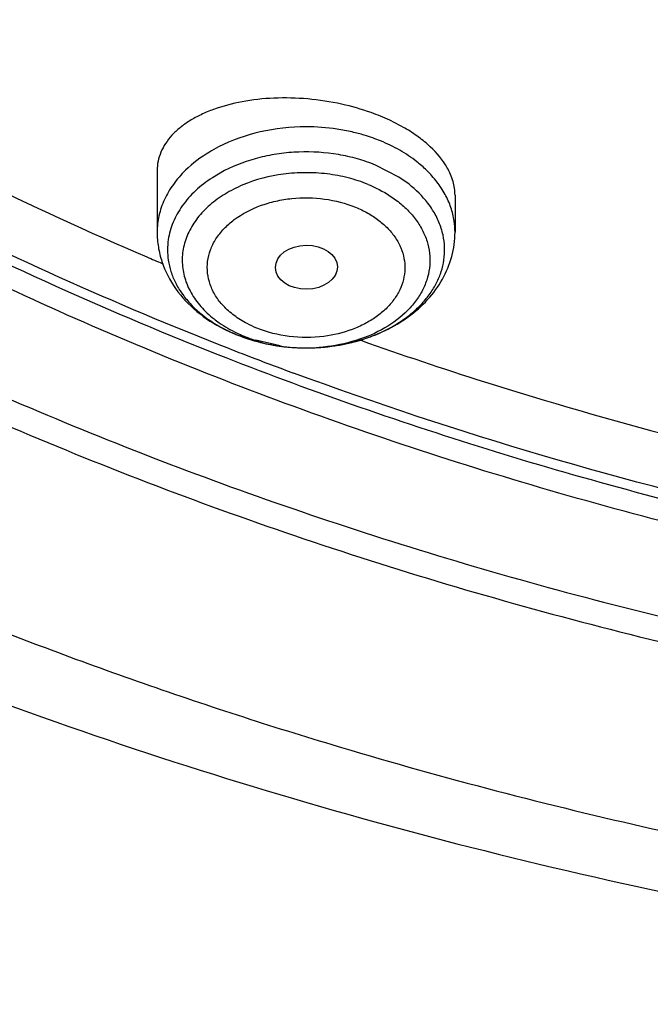
# Model space of a CAD drawing. Units: inches. Extents: x 0 to 11, y 0 to 8.5.
# Drawn here: x 3.7 to 3.8, y 4.9 to 5 of the extents above; entities that cross this region are included whole.
import ezdxf

# ---------------------------------------------------------------- set-up
doc = ezdxf.new("R2010")
doc.units = ezdxf.units.IN
doc.header["$LTSCALE"] = 0.605
doc.header["$MEASUREMENT"] = 0
doc.layers.add('ALL_ASSEMBLY_MEMBERS', color=7, linetype='CONTINUOUS')

msp = doc.modelspace()

# ---------------------------------------------------------------- linework, layer by layer
at = {"layer": 'ALL_ASSEMBLY_MEMBERS', "color": 7, "linetype": 'Continuous'}
for p, q in [((3.7993977389, 5.0290658877), (3.7973127877, 5.0301544939)), ((3.7650187703, 5.0231375108), (3.7650187703, 5.0146306007)), ((3.806357353, 5.019774503), (3.806357353, 5.0146306007)), ((3.7759539845, 5.000430739), (3.7797714627, 4.9992325328))]:
    msp.add_line(p, q, dxfattribs=at)
at = {"layer": 'ALL_ASSEMBLY_MEMBERS', "color": 9, "linetype": 'Continuous'}
for p, q in [((3.7743864848, 5.0231691131), (3.7726902655, 5.0221889182)), ((3.7985532794, 5.0222731987), (3.7953019309, 5.023944402200001)), ((3.799977056, 5.0212674079), (3.7985532794, 5.0222731987)), ((3.7821141916, 4.9988394107), (3.7786968168, 4.9996251086))]:
    msp.add_line(p, q, dxfattribs=at)
at = {"layer": 'ALL_ASSEMBLY_MEMBERS', "color": 7, "linetype": 'Continuous'}
for centre, radius, start, end in [((3.785282247, 5.0043845173), 0.0284398594, 64.9747970577, 67.8114851785), ((3.9580840467, 5.467100645199999), 0.4956600836, 246.8988967668, 247.1637711952), ((3.7843812331, 5.0211018011), 0.0223228879, 243.166856256, 247.8200941575)]:
    msp.add_arc(centre, radius, start, end, dxfattribs=at)
at = {"layer": 'ALL_ASSEMBLY_MEMBERS', "color": 9, "linetype": 'Continuous'}
for centre, radius, start, end in [((3.7858659569, 5.001524496), 0.0277100408, 77.0518989089, 81.4504747959), ((3.7861015343, 5.0025178168), 0.0266891922, 73.3204101525, 77.066960243), ((3.7864642767, 5.003715355), 0.0254379268, 70.5348870327, 73.3288865303), ((3.7869078187, 5.0049535656), 0.0241226846, 67.7990904115, 70.5481374819), ((3.7959902509, 5.0146326785), 0.0103667508, 359.9885168624, 8.462805324400001), ((3.7761146769, 5.0121686928), 0.0096540266, 171.5278036614, 188.4582802462), ((3.7952560173, 5.0121715449), 0.0096594713, 351.5295719711, 12.448941471), ((3.7843257757, 5.0179325029), 0.0191486382, 244.4086017934, 247.8088534614), ((3.7849077926, 5.0193974884), 0.0207249422, 247.8487059712, 252.5612531219), ((3.7865642687, 5.021829492), 0.0231465229, 287.6912148902, 291.9187682552), ((3.7855567106, 5.0245561267), 0.0259745828, 259.2329958902, 261.5177467236999), ((3.7856059663, 5.0248902838), 0.0263123502, 261.518992885, 263.3281893477), ((3.7856854551, 5.0227161654), 0.0241423556, 261.4932903751, 270.0821652913), ((3.7856602676, 5.0253598865), 0.0267850815, 263.3295280059, 265.9076268017), ((3.7856867816, 5.0257241597), 0.0271503181, 265.9066768881, 269.0906269055), ((3.7856890181, 5.0258047639), 0.0272309476, 269.0886135315001, 270.0653484819), ((3.7856894231, 5.0257472266), 0.0271734099, 270.064632843, 272.096504514), ((3.7856894031, 5.0228577686), 0.0242839534, 270.0723712917, 272.3461047237), ((3.7856978701, 5.0226550095), 0.0240810176, 272.3457245354, 274.2556348076), ((3.7856987138, 5.0255124277), 0.0269384284, 272.0950265426, 274.4785222793), ((3.7857126443, 5.0253220321), 0.0267475264, 274.4806197086, 276.4957687314), ((3.7857358312, 5.0251242545), 0.0265483953, 276.4943367765, 278.813818605), ((3.7857973066, 5.0247306203), 0.0261499898, 278.8128649766, 281.0390511774), ((3.7859042166, 5.0241844197), 0.0255934247, 281.0382756816, 283.1999813976), ((3.7860712481, 5.02347257), 0.0248622411, 283.1998268528, 286.0495747519), ((3.7863267603, 5.0225671901), 0.0239215096, 286.0609669497, 287.6962430662), ((3.9628312212, 5.4794776759), 0.5163690422999999, 248.6842080681, 249.0058641007), ((3.9645759495, 5.484049215800001), 0.5212621982, 249.006847687, 249.7271381955)]:
    msp.add_arc(centre, radius, start, end, dxfattribs=at)
at = {"layer": 'ALL_ASSEMBLY_MEMBERS', "color": 7, "linetype": 'Continuous'}
msp.add_ellipse((3.7857362834, 5.0097684002), major_axis=(0.0043001411, 5.36064e-05), ratio=0.7105793534, dxfattribs=at)
for points, knots in [([(3.9630537719, 4.9558369317), (3.9482251936, 4.9564166695), (3.9187092907, 4.9586275127), (3.8750417141, 4.965086858399999), (3.8325079996, 4.9746243404), (3.7915456658, 4.9871402506), (3.7525646556, 5.0025107748), (3.7159601568, 5.0205823989), (3.6821032562, 5.0411764708), (3.6513375251, 5.0640893856), (3.6239760284, 5.0890943084), (3.6003017337, 5.115945722), (3.5805635592, 5.1443798813), (3.5649733441, 5.17410759), (3.5555335375, 5.1998521477), (3.5502598364, 5.220708049700001), (3.5474400879, 5.2363990594), (3.5457448056, 5.2521710434), (3.5451812188, 5.267984466600001), (3.5457483091, 5.2837968764), (3.5468769316, 5.2942912092), (3.5476266062, 5.29951657)], [0, 0, 0, 0, 0.07369142719999999, 0.1468306698, 0.2190176895, 0.2899445685, 0.3593114475, 0.4268656301, 0.4924134793, 0.5558270972, 0.6170576976, 0.6761440865999999, 0.7332214474, 0.7885265343000001, 0.8423941359, 0.8689337894, 0.8952788923999999, 0.9214923209, 0.9476392914, 0.9737864232, 1, 1, 1, 1]), ([(3.518854668, 5.2889548556), (3.518051668, 5.2781311244), (3.5179464432, 5.2562929972), (3.5223558604, 5.223683720099999), (3.5312759431, 5.1915527408), (3.5446119008, 5.1602282037), (3.5622186439, 5.130012080299999), (3.5839126136, 5.1011915233), (3.6094782007, 5.0740389705), (3.6386624325, 5.0488066916), (3.6711819274, 5.0257287005), (3.7067253727, 5.005022594100001), (3.7449515073, 4.9868803414), (3.785493692, 4.971471946399999), (3.8279702741, 4.9589441812), (3.8869094699, 4.946176795), (3.932354995, 4.941346724100001), (3.9628218004, 4.9402136216)], [0, 0, 0, 0, 0.0519942798, 0.1042206491, 0.1571622094, 0.2112561841, 0.2668696189, 0.324284786, 0.3836933443, 0.4451943946, 0.5088013836999999, 0.5744501911, 0.6420060793, 0.7112758683, 0.7820170461, 0.8539459042, 1, 1, 1, 1]), ([(3.5219090236, 5.272290726), (3.5219095401, 5.2670837662), (3.5222604512, 5.256654842900001), (3.523835726, 5.241055656399999), (3.526457808, 5.2255271939), (3.5301179066, 5.210105432200001), (3.5348090164, 5.194824637), (3.5424690783, 5.1745679388), (3.5546357691, 5.1497234735), (3.5730405146, 5.1212371675), (3.5951650838, 5.0941338996), (3.6208027565, 5.0686543004), (3.6497212884, 5.0450213599), (3.6816581866, 5.0234402915), (3.7163266537, 5.0040990476), (3.7534176889, 4.9871688114), (3.7925991288, 4.9727976855), (3.8335200435, 4.9611112759), (3.8758197395, 4.9522134234), (3.9191132107, 4.9461861242), (3.948330013, 4.9441167171), (3.9630001446, 4.9435709588)], [0, 0, 0, 0, 0.0258569109, 0.05177175389999999, 0.0778018282, 0.104002284, 0.1304258355, 0.1571222286, 0.2114851395, 0.2674278385, 0.3251797975, 0.3848882058, 0.4466201728, 0.5103662419, 0.5760490139, 0.6435316584, 0.7126264931999999, 0.7830986338, 0.8546804531000001, 0.9271001325, 1, 1, 1, 1]), ([(3.9874597152, 5.038479063600001), (3.9778599571, 5.038479063600001), (3.958695238, 5.0391452211), (3.9302075535, 5.0421282423), (3.9022627617, 5.0470730919), (3.8664813292, 5.0561171893), (3.8324763759, 5.0688499945), (3.8012158342, 5.0852262875), (3.7798404571, 5.0989090681), (3.7604581008, 5.1140158953), (3.7432530451, 5.1304042433), (3.7283944749, 5.1479215838), (3.7160314429, 5.1664045167), (3.706287839, 5.1856759633), (3.6992691542, 5.2055531269), (3.6950513096, 5.2258342344), (3.6941363072, 5.2395212731), (3.6941570013, 5.246322313899999)], [0, 0, 0, 0, 0.0726533395, 0.1449918151, 0.2166167214, 0.2872279117, 0.4241497074, 0.4900797143, 0.5540517113, 0.6159617400999999, 0.6757822729, 0.7335668181999999, 0.7894565677, 0.8436858701000001, 0.8965761978, 0.9485278062000001, 1, 1, 1, 1]), ([(3.697105847, 5.2446790543), (3.6971058471, 5.2413189823), (3.6973394054, 5.2345884492), (3.6983905474, 5.2245231694), (3.7001404153, 5.2145067526), (3.7025827483, 5.2045640217), (3.7057125979, 5.1947186602), (3.7108242876, 5.1816738808), (3.7189409776, 5.1656987461), (3.731203613, 5.1474431958), (3.7459262281, 5.1301398938), (3.7629633136, 5.1139539087), (3.7821492972, 5.099036155199999), (3.8032976205, 5.0855238461), (3.8262066989, 5.073545251100001), (3.850656923, 5.0632116975), (3.8764137107, 5.054619650799999), (3.9032346596, 5.0478520904), (3.9401929559, 5.041321067), (3.9685320585, 5.0393679632), (3.9874597156, 5.0393680095)], [0, 0, 0, 0, 0.0257143192, 0.0514902737, 0.07738880719999999, 0.1034683265, 0.1297845408, 0.1563898814, 0.2106256394, 0.2665243348, 0.3243162263, 0.3841421829, 0.4460545052, 0.5100232459, 0.5759476549, 0.643661873, 0.7129474870999999, 0.7835424840999999, 0.8551483964, 1, 1, 1, 1]), ([(3.7874287665, 5.0754418887), (3.7930869889, 5.0721833243), (3.807687046, 5.0643565985), (3.8322220253, 5.053419768199999), (3.8514039967, 5.046696242099999), (3.8612259359, 5.0436774846)], [0, 0, 0, 0, 0.2433611897, 0.6170231877000001, 1, 1, 1, 1]), ([(3.8612809504, 5.0440818852), (3.8548367229, 5.0460697722), (3.8299155591, 5.0544627498), (3.8058499399, 5.0654739081), (3.7888832808, 5.0751895678)], [0, 0, 0, 0, 0.2564659191, 1, 1, 1, 1]), ([(3.7012882871, 5.0434526081), (3.706162218, 5.0404222748), (3.726288812, 5.0284674153), (3.7473592562, 5.0181172722), (3.76360942, 5.0111855894)], [0, 0, 0, 0, 0.24520119, 1, 1, 1, 1]), ([(3.7906151627, 5.0323888274), (3.7890675458, 5.0327304354), (3.7859460986, 5.0332076571), (3.7813016223, 5.033324718299999), (3.7768999308, 5.0328508336), (3.7735167261, 5.0319658954), (3.7711292479, 5.0309715201), (3.7695715956, 5.0301272387), (3.7682158849, 5.0291726459), (3.767076994, 5.0281192789), (3.7661707017, 5.026976622099999), (3.7655104778, 5.0257572826), (3.7651078934, 5.024476680899999), (3.7650192995, 5.023596418399999), (3.7650190922, 5.0231596507)], [0, 0, 0, 0, 0.1569763863, 0.3117540361, 0.4589421602000001, 0.5941374333, 0.6563664454, 0.7147417037999999, 0.7692710265, 0.8201740048, 0.8678758623999999, 0.9130808159999999, 0.9567395397, 1, 1, 1, 1]), ([(3.7960227073, 5.0307183001), (3.7955968845, 5.0308921415), (3.79383243, 5.0315645076), (3.7920095128, 5.0320810502), (3.7906151627, 5.0323888274)], [0, 0, 0, 0, 0.2436315994, 1, 1, 1, 1]), ([(3.8052735242, 5.0235753903), (3.8046581172, 5.024658137699999), (3.8033738109, 5.026175052799999), (3.80127978, 5.0278891078), (3.8000510647, 5.0286851132), (3.7993977389, 5.0290658877)], [0, 0, 0, 0, 0.4603526824, 0.72048416, 1, 1, 1, 1]), ([(3.806357144, 5.019753838), (3.8063575513, 5.02039665), (3.806157951, 5.0217373562), (3.8056157496, 5.022973278899999), (3.8052735242, 5.0235753903)], [0, 0, 0, 0, 0.4813685562, 1, 1, 1, 1]), ([(3.7650187703, 5.0146306007), (3.7650187703, 5.0139384259), (3.7651324587, 5.0125508645), (3.7658012623, 5.009837925), (3.7674520166, 5.0066487027), (3.7704673173, 5.0034636287), (3.7729665, 5.001859837400001), (3.7743048199, 5.001182533500001)], [0, 0, 0, 0, 0.1209083544, 0.2419014928, 0.4863768645, 0.7379908711, 1, 1, 1, 1]), ([(3.7852558781, 4.9985771642), (3.7878867741, 4.9985353919), (3.7918431016, 4.9990409617), (3.796675685, 5.0008682088), (3.7998977828, 5.0027618127), (3.8026207894, 5.0051567411), (3.804714091, 5.0080055794), (3.8060499663, 5.0112121838), (3.806357353, 5.0134976699), (3.806357353, 5.0146306007)], [0, 0, 0, 0, 0.2688494284, 0.3995745853, 0.5261713314, 0.6485802316, 0.7676215156999999, 0.884241176, 1, 1, 1, 1]), ([(3.7797714627, 4.9992325328), (3.7802182927, 4.9991307537), (3.7820259088, 4.9987692491), (3.7838713037, 4.9985991479), (3.7852558781, 4.9985771642)], [0, 0, 0, 0, 0.2486538749, 1, 1, 1, 1]), ([(3.7932649553, 4.9996287187), (3.7989592165, 4.9976107099), (3.8221564869, 4.9898390508), (3.8458799359, 4.9836498818), (3.8639064918, 4.9798585665)], [0, 0, 0, 0, 0.2469635117, 1, 1, 1, 1]), ([(3.7222143183, 4.9576092313), (3.7411807199, 4.9498664431), (3.7803108645, 4.9361098577), (3.8411501966, 4.9208855388), (3.9040160156, 4.9110002587), (3.9466183562, 4.9080576882), (3.9680228702, 4.9075004852)], [0, 0, 0, 0, 0.243750905, 0.492634842, 0.7452336405, 1, 1, 1, 1])]:
    msp.add_open_spline(points, degree=3, knots=knots, dxfattribs=at)
at = {"layer": 'ALL_ASSEMBLY_MEMBERS', "color": 9, "linetype": 'Continuous'}
for points, knots in [([(3.7751269379, 4.998432886), (3.759196722, 5.0046489153), (3.7284870853, 5.0184211724), (3.6994256711, 5.0354256006), (3.6857122102, 5.044582725400001)], [0, 0, 0, 0, 0.5090841718, 1, 1, 1, 1]), ([(3.7746157067, 4.997178307900001), (3.75864699, 5.003425937099999), (3.7278688771, 5.0172679461), (3.6987533635, 5.0343605371), (3.6850195567, 5.0435646776)], [0, 0, 0, 0, 0.5091237431, 1, 1, 1, 1]), ([(3.789985449, 5.0289266153), (3.7885648054, 5.0291404903), (3.7849813385, 5.029403079), (3.779350487, 5.0287889432), (3.775355211, 5.027387124800001), (3.7735391763, 5.0264544911)], [0, 0, 0, 0, 0.2556229173, 0.6367540213, 1, 1, 1, 1]), ([(3.8024099163, 5.023221339), (3.8019780201, 5.0236417743), (3.8008072793, 5.0246601679), (3.7986861801, 5.0260692811), (3.7969384903, 5.0269140382), (3.7960227073, 5.027287905)], [0, 0, 0, 0, 0.2375319527, 0.6101880357, 1, 1, 1, 1]), ([(3.7735391763, 5.0264544911), (3.7731064915, 5.0262322836), (3.7714716151, 5.0253235722), (3.7699587046, 5.0241862831), (3.7689666044, 5.0232211348)], [0, 0, 0, 0, 0.2600383331, 1, 1, 1, 1]), ([(3.7953020055, 5.0239445992), (3.7944911295, 5.0242755851), (3.7928038933, 5.0248496105), (3.7892731964, 5.0256404485), (3.7855940508, 5.0258745915), (3.781943022, 5.025552559599999), (3.7784430151, 5.0248764915), (3.7759314688, 5.0239625467), (3.7743864848, 5.0231691131)], [0, 0, 0, 0, 0.1220799641, 0.2477684689, 0.5036557770000001, 0.6316546939, 0.7579087798999999, 1, 1, 1, 1]), ([(3.7689666044, 5.0232211348), (3.7683483648, 5.0226196906), (3.7672344286, 5.0213474114), (3.7659708719, 5.0192120524), (3.765193833, 5.0169545734), (3.7650193269, 5.0153974271), (3.7650191218, 5.0146306007)], [0, 0, 0, 0, 0.2667973135, 0.519985825, 0.7628052422, 1, 1, 1, 1]), ([(3.8062441245, 5.0161583256), (3.8061490241, 5.0167977437), (3.8058340295, 5.0180792068), (3.805020592, 5.0199184419), (3.8038756042, 5.0216623342), (3.8029274477, 5.0227175409), (3.8024099163, 5.023221339)], [0, 0, 0, 0, 0.2373050646, 0.4813219413, 0.734868614, 1, 1, 1, 1]), ([(3.7726902655, 5.0221889182), (3.7718622787, 5.0216517475), (3.7703366155, 5.0204784764), (3.7684694758, 5.0183866927), (3.7671603874, 5.0160776867), (3.7666884369, 5.014416112799999), (3.7665660001, 5.013591015299999)], [0, 0, 0, 0, 0.2726560496, 0.5285561759, 0.7695667797, 1, 1, 1, 1]), ([(3.7942827445, 5.0212548118), (3.7933900045, 5.0216192714), (3.7915192815, 5.022227872), (3.7885926607, 5.0227727121), (3.7855749001, 5.0229456169), (3.7816081482, 5.0226804695), (3.7777965435, 5.021699085), (3.7744451873, 5.020006304100001), (3.7723200354, 5.0184688382), (3.7706018515, 5.0166865006), (3.7693499292, 5.014706226), (3.7686087704, 5.0125888555), (3.7684133424, 5.010403524), (3.7687730637, 5.008230433500001), (3.7696691556, 5.0061467912), (3.7710644964, 5.0042200735), (3.7722574601, 5.0031105731), (3.7729138735, 5.0025954249)], [0, 0, 0, 0, 0.069651432, 0.1415702641, 0.2144929935, 0.2873509916, 0.4282832824, 0.4947822694, 0.557688867, 0.6168437929, 0.6725416420999999, 0.7256156942, 0.7773648223999999, 0.8293506716, 0.8830862745, 0.9397279188, 1, 1, 1, 1]), ([(3.7942827445, 5.0212548118), (3.7946674818, 5.0210977435), (3.796136258, 5.020442833), (3.7975240361, 5.0195979143), (3.7984622498, 5.0188616112)], [0, 0, 0, 0, 0.2584026105, 1, 1, 1, 1]), ([(3.8032534747, 5.0176998827), (3.8030462912, 5.0180290806), (3.8021175222, 5.019357428399999), (3.8009448206, 5.0205079135), (3.799977056, 5.0212674079)], [0, 0, 0, 0, 0.2402266726, 1, 1, 1, 1]), ([(3.7742230371, 5.004391187), (3.7738165152, 5.0048293805), (3.7730981507, 5.0057571736), (3.7723413972, 5.0073061108), (3.7719580939, 5.0089295056), (3.7719687174, 5.010578607799999), (3.7723720557, 5.0121995659), (3.7731512584, 5.0137427798), (3.7742793541, 5.0151650884), (3.7762502207, 5.0168951811), (3.7787311964, 5.0181763077), (3.7814830971, 5.0189818699), (3.7844583916, 5.0194701768), (3.7882432831, 5.0194174269), (3.7911735063, 5.0186502768), (3.7925428079, 5.0181046562)], [0, 0, 0, 0, 0.0571411948, 0.111355914, 0.1636042485, 0.2151752786, 0.2675102621, 0.3218694346, 0.3791968458, 0.4399825722, 0.5715092496, 0.6416901358, 0.7136985694, 0.8590881009, 1, 1, 1, 1]), ([(3.7984622498, 5.0188616112), (3.7989766632, 5.0184579035), (3.7999304236, 5.017602033399999), (3.8011297343, 5.0161558105), (3.8020380625, 5.0146019343), (3.8026378513, 5.0129704655), (3.8029139436, 5.0112922633), (3.8028579949, 5.0096024027), (3.8024740741, 5.007935758299999), (3.8017684578, 5.0063271591), (3.8007609342, 5.0048055057), (3.7989995721, 5.0028895796), (3.7961271114, 5.000881624), (3.7920263707, 4.9992687197), (3.7890279231, 4.9987552563), (3.7874848397, 4.9986403858)], [0, 0, 0, 0, 0.0633824568, 0.1237339197, 0.1814077114, 0.2369963621, 0.2912816189, 0.3452301811, 0.399843574, 0.456053113, 0.5145808205, 0.5759255962, 0.7074307431, 0.8500179992, 1, 1, 1, 1]), ([(3.7925428079, 5.0181046562), (3.7931289713, 5.0178586834), (3.7942526866, 5.0173135896), (3.7957879336, 5.0163180188), (3.7970928051, 5.0151609386), (3.7981306975, 5.0138701064), (3.7988811765, 5.0124784566), (3.7993250223, 5.011017652900001), (3.7994493171, 5.0095226738), (3.7992444709, 5.008032651600001), (3.7987229716, 5.0065854052), (3.797895958, 5.0052175884), (3.7967896772, 5.0039580466), (3.7954291122, 5.0028354156), (3.7938468136, 5.0018729002), (3.7914556713, 5.0008153303), (3.7894945507, 5.000347781399999), (3.7881568001, 5.0001738392)], [0, 0, 0, 0, 0.0693508246, 0.1359064246, 0.1990248132, 0.2587954231, 0.3156911591, 0.3704733069, 0.4241872007, 0.4780676432, 0.5332951516, 0.5908580421, 0.6514257915999999, 0.715329265, 0.7825677746999999, 0.8528269779000001, 1, 1, 1, 1]), ([(3.8046883799, 5.0142538325), (3.8045565045, 5.0148537515), (3.80417415, 5.0160507047), (3.8035915476, 5.0171627123), (3.8032534747, 5.0176998827)], [0, 0, 0, 0, 0.4918097488, 1, 1, 1, 1]), ([(3.7665656549, 5.0107486895), (3.7666451955, 5.0102138889), (3.766897711, 5.0091430211), (3.7675341863, 5.0075957475), (3.7684227034, 5.0061143275), (3.7699569165, 5.004217523299999), (3.7724595019, 5.0021318323), (3.7748109076, 5.0009110621), (3.7760741925, 5.0003953282)], [0, 0, 0, 0, 0.1105282899, 0.2237411031, 0.3407392108, 0.4623845621, 0.7210635857, 1, 1, 1, 1]), ([(3.7952046734, 5.0003561381), (3.7964805834, 5.0008702875), (3.7983008065, 5.0018040224), (3.8004298674, 5.0033924187), (3.8017947598, 5.004686055500001), (3.8029345971, 5.0060871123), (3.8038326017, 5.0075766962), (3.8044768565, 5.0091327694), (3.804730277, 5.010210634), (3.8048101233, 5.0107487151)], [0, 0, 0, 0, 0.2790895525, 0.4112064413, 0.5380058515999999, 0.6596169555, 0.7765496786, 0.8896362448, 1, 1, 1, 1]), ([(3.7788333155, 5.0013140256), (3.7783824398, 5.001503227300001), (3.7772997014, 5.0020121329), (3.775711017, 5.0029918714), (3.7746752236, 5.0039037711), (3.7742230371, 5.004391187)], [0, 0, 0, 0, 0.2629234891, 0.6424914771, 1, 1, 1, 1]), ([(3.7729138735, 5.0025954249), (3.7731492169, 5.0024107292), (3.7741402472, 5.0016803134), (3.775214424, 5.0010648539), (3.7760545147, 5.0006623962)], [0, 0, 0, 0, 0.2430879851, 1, 1, 1, 1]), ([(3.7881568001, 5.0001738392), (3.7865684099, 4.9999673075), (3.7833739692, 4.9999497369), (3.7802775468, 5.0007385479), (3.7788333155, 5.0013140256)], [0, 0, 0, 0, 0.507460593, 1, 1, 1, 1]), ([(3.7760741178, 5.0003953424), (3.7764387573, 5.0002464806), (3.7779453631, 4.9996783437), (3.7795097564, 4.999266011700001), (3.7807042534, 4.9990388264)], [0, 0, 0, 0, 0.2446662083, 1, 1, 1, 1]), ([(3.8775672358, 4.9681861359), (3.8686410708, 4.9698155962), (3.8465852226, 4.9743667447), (3.8120746454, 4.9836203682), (3.786897463, 4.9923731717), (3.7746157067, 4.997178307900001)], [0, 0, 0, 0, 0.254163986, 0.6305810492, 1, 1, 1, 1]), ([(3.8778804617, 4.969570655), (3.8697754294, 4.9710463073), (3.8379638974, 4.9775250484), (3.8066866356, 4.9866839413), (3.7839630907, 4.9950775658)], [0, 0, 0, 0, 0.2537782024, 1, 1, 1, 1]), ([(3.7343347152, 4.9629230379), (3.7432597037, 4.9592794266), (3.7614192606, 4.9523844307), (3.7940255872, 4.9417461268), (3.8324801445, 4.9316329063), (3.8919084658, 4.9202156457), (3.9375026618, 4.9160572528), (3.9680254895, 4.915227801399999)], [0, 0, 0, 0, 0.1206512722, 0.2429932499, 0.42912664, 0.6178482009, 1, 1, 1, 1])]:
    msp.add_open_spline(points, degree=3, knots=knots, dxfattribs=at)

doc.saveas('drawing.dxf')
